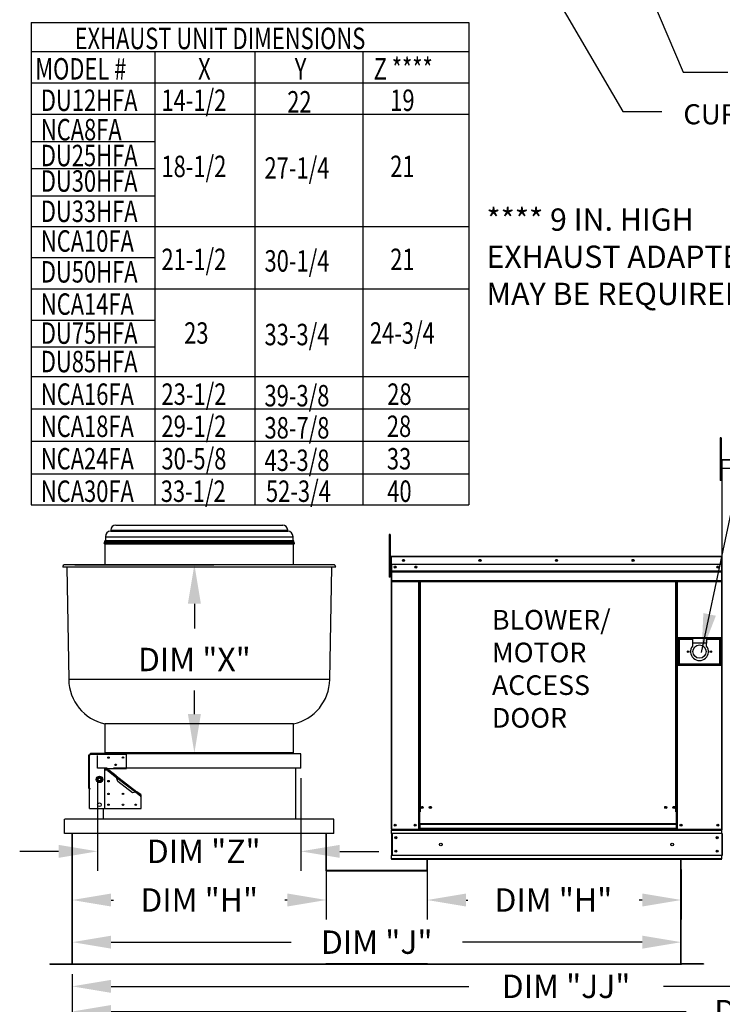
# Model space of a CAD drawing. Units: inches. Extents: x 0 to 2622, y -479 to 0.
# Drawn here: x 0 to 54, y -122 to -46 of the extents above; entities that cross this region are included whole.
import ezdxf

# ---------------------------------------------------------------- set-up
doc = ezdxf.new("R2010")
doc.units = ezdxf.units.IN
doc.header["$LTSCALE"] = 4
doc.header["$MEASUREMENT"] = 0
doc.linetypes.add('HIDDEN', pattern=[0.375, 0.25, -0.125])
doc.layers.add('titleblock-bom-brkbox', color=9, linetype='Continuous')
doc.dimstyles.new('MOD', dxfattribs={"dimscale": 1.5, "dimtxt": 1.2, "dimasz": 2, "dimexe": 1, "dimexo": 0.5, "dimgap": 1, "dimtad": 0, "dimtih": 1, "dimtoh": 1, "dimdec": 4, "dimzin": 0, "dimdsep": 46, "dimtxsty": 'Standard', "dimcen": 0.09, "dimadec": 0, "dimazin": 0, "dimtfac": 1, "dimtdec": 4, "dimtix": 1, "dimtofl": 0, "dimtmove": 0, "dimatfit": 3, "dimfxl": 1, "dimtolj": 1, "dimtzin": 0, "dimarcsym": 0})

# ---------------------------------------------------------------- blocks, each defined once
blk = doc.blocks.new('*D14')
at = {"color": 0, "lineweight": -2, "transparency": 16777216}
for p, q in [((4.062, -119.917), (4.062, -124.306)), ((111.825, -119.917), (111.825, -124.306)), ((7.062, -122.806), (51.344, -122.806)), ((108.825, -122.806), (64.544, -122.806))]:
    blk.add_line(p, q, dxfattribs=at)
at = {"color": 0, "transparency": 16777216}
for points in [[(7.062, -122.306), (7.062, -123.306), (4.062, -122.806)], [(108.825, -122.306), (108.825, -123.306), (111.825, -122.806)]]:
    blk.add_solid(points, dxfattribs=at)
at = {"layer": 'DEFPOINTS', "color": 0, "transparency": 16777216}
for p in [(4.062, -119.167), (111.825, -119.167), (111.825, -122.806)]:
    blk.add_point(p, dxfattribs=at)
at = {"color": 0, "transparency": 16777216, "insert": (57.944, -122.806), "char_height": 1.8, "attachment_point": 5}
blk.add_mtext('\\A1;DIM "K"', dxfattribs=at)
blk = doc.blocks.new('*D11')
at = {"color": 0, "lineweight": -2, "transparency": 16777216}
for p, q in [((4.253, -88.387), (14.973, -88.387)), ((13.473, -91.387), (13.473, -93.288)), ((13.473, -99.894), (13.473, -98.088)), ((6.21, -102.894), (14.973, -102.894))]:
    blk.add_line(p, q, dxfattribs=at)
at = {"color": 0, "transparency": 16777216}
for points in [[(12.973, -91.387), (13.973, -91.387), (13.473, -88.387)], [(12.973, -99.894), (13.973, -99.894), (13.473, -102.894)]]:
    blk.add_solid(points, dxfattribs=at)
at = {"layer": 'DEFPOINTS', "color": 0, "transparency": 16777216}
for p in [(3.503, -88.387), (13.473, -88.387), (5.46, -102.894)]:
    blk.add_point(p, dxfattribs=at)
at = {"color": 0, "transparency": 16777216, "insert": (13.473, -95.688), "char_height": 1.8, "attachment_point": 5}
blk.add_mtext('\\A1;DIM "X"', dxfattribs=at)
blk = doc.blocks.new('*D16')
at = {"color": 0, "lineweight": -2, "transparency": 16777216}
for p, q in [((4.062, -118.417), (4.062, -115.962)), ((50.974, -118.417), (50.974, -115.962)), ((7.062, -117.462), (20.918, -117.462)), ((47.974, -117.462), (34.118, -117.462))]:
    blk.add_line(p, q, dxfattribs=at)
at = {"color": 0, "transparency": 16777216}
for points in [[(7.062, -116.962), (7.062, -117.962), (4.062, -117.462)], [(47.974, -116.962), (47.974, -117.962), (50.974, -117.462)]]:
    blk.add_solid(points, dxfattribs=at)
at = {"layer": 'DEFPOINTS', "color": 0, "transparency": 16777216}
for p in [(50.974, -117.462), (4.062, -119.167), (50.974, -119.167)]:
    blk.add_point(p, dxfattribs=at)
at = {"color": 0, "transparency": 16777216, "insert": (27.518, -117.462), "char_height": 1.8, "attachment_point": 5}
blk.add_mtext('\\A1;DIM "J"', dxfattribs=at)
blk = doc.blocks.new('*D15')
at = {"color": 0, "lineweight": -2, "transparency": 16777216}
for p, q in [((4.062, -119.917), (4.062, -122.366)), ((80.14, -119.917), (80.14, -122.366)), ((7.062, -120.866), (34.601, -120.866)), ((77.14, -120.866), (49.601, -120.866))]:
    blk.add_line(p, q, dxfattribs=at)
at = {"color": 0, "transparency": 16777216}
for points in [[(7.062, -120.366), (7.062, -121.366), (4.062, -120.866)], [(77.14, -120.366), (77.14, -121.366), (80.14, -120.866)]]:
    blk.add_solid(points, dxfattribs=at)
at = {"layer": 'DEFPOINTS', "color": 0, "transparency": 16777216}
for p in [(4.062, -119.167), (80.14, -119.167), (80.14, -120.866)]:
    blk.add_point(p, dxfattribs=at)
at = {"color": 0, "transparency": 16777216, "insert": (42.101, -120.866), "char_height": 1.8, "attachment_point": 5}
blk.add_mtext('\\A1;DIM "JJ"', dxfattribs=at)
blk = doc.blocks.new('*D12')
at = {"color": 0, "lineweight": -2, "transparency": 16777216}
for p, q in [((4.062, -109.853), (4.062, -115.715)), ((23.631, -109.853), (23.631, -115.715)), ((7.062, -114.215), (7.246, -114.215)), ((20.631, -114.215), (20.446, -114.215))]:
    blk.add_line(p, q, dxfattribs=at)
at = {"color": 0, "transparency": 16777216}
for points in [[(7.062, -113.715), (7.062, -114.715), (4.062, -114.215)], [(20.631, -113.715), (20.631, -114.715), (23.631, -114.215)]]:
    blk.add_solid(points, dxfattribs=at)
at = {"layer": 'DEFPOINTS', "color": 0, "transparency": 16777216}
for p in [(4.062, -109.103), (23.631, -109.103), (23.631, -114.215)]:
    blk.add_point(p, dxfattribs=at)
at = {"color": 0, "transparency": 16777216, "insert": (13.846, -114.215), "char_height": 1.8, "attachment_point": 5}
blk.add_mtext('\\A1;DIM "H"', dxfattribs=at)
blk = doc.blocks.new('*D10')
at = {"color": 0, "lineweight": -2, "transparency": 16777216}
for p, q in [((6.019, -104.821), (6.019, -111.967)), ((21.674, -104.821), (21.674, -111.967)), ((3.019, -110.467), (0.019, -110.467)), ((24.674, -110.467), (27.674, -110.467))]:
    blk.add_line(p, q, dxfattribs=at)
at = {"color": 0, "transparency": 16777216}
for points in [[(3.019, -109.967), (3.019, -110.967), (6.019, -110.467)], [(24.674, -109.967), (24.674, -110.967), (21.674, -110.467)]]:
    blk.add_solid(points, dxfattribs=at)
at = {"layer": 'DEFPOINTS', "color": 0, "transparency": 16777216}
for p in [(6.019, -104.071), (21.674, -104.071), (21.674, -110.467)]:
    blk.add_point(p, dxfattribs=at)
at = {"color": 0, "transparency": 16777216, "insert": (14.193, -110.467), "char_height": 1.8, "attachment_point": 5}
blk.add_mtext('\\A1;DIM "Z"', dxfattribs=at)
blk = doc.blocks.new('*D13')
at = {"color": 0, "lineweight": -2, "transparency": 16777216}
for p, q in [((31.405, -111.853), (31.405, -115.715)), ((50.974, -111.853), (50.974, -115.715)), ((34.405, -114.215), (34.524, -114.215)), ((47.974, -114.215), (47.724, -114.215))]:
    blk.add_line(p, q, dxfattribs=at)
at = {"color": 0, "transparency": 16777216}
for points in [[(34.405, -113.715), (34.405, -114.715), (31.405, -114.215)], [(47.974, -113.715), (47.974, -114.715), (50.974, -114.215)]]:
    blk.add_solid(points, dxfattribs=at)
at = {"layer": 'DEFPOINTS', "color": 0, "transparency": 16777216}
for p in [(31.405, -111.103), (50.974, -111.103), (50.974, -114.215)]:
    blk.add_point(p, dxfattribs=at)
at = {"color": 0, "transparency": 16777216, "insert": (41.124, -114.215), "char_height": 1.8, "attachment_point": 5}
blk.add_mtext('\\A1;DIM "H"', dxfattribs=at)
blk = doc.blocks.new('*D3')
at = {"color": 0, "lineweight": -2, "transparency": 16777216}
for p, q in [((59.671, -31.612), (59.671, -28.612)), ((46.097, -34.612), (61.171, -34.612)), ((29.287, -41.681), (61.171, -41.681)), ((59.671, -44.681), (59.671, -47.681))]:
    blk.add_line(p, q, dxfattribs=at)
at = {"color": 0, "transparency": 16777216}
for points in [[(59.171, -31.612), (60.171, -31.612), (59.671, -34.612)], [(59.171, -44.681), (60.171, -44.681), (59.671, -41.681)]]:
    blk.add_solid(points, dxfattribs=at)
at = {"layer": 'DEFPOINTS', "color": 0, "transparency": 16777216}
for p in [(45.347, -34.612), (28.537, -41.681), (59.671, -41.681)]:
    blk.add_point(p, dxfattribs=at)
at = {"color": 0, "transparency": 16777216, "insert": (59.671, -38.146), "char_height": 1.8, "attachment_point": 5}
blk.add_mtext('\\A1;DIM "T"', dxfattribs=at)
blk = doc.blocks.new('*D32')
at = {"color": 0, "lineweight": -2, "transparency": 16777216}
for p, q in [((4.062, -119.917), (4.062, -126.107)), ((140.246, -119.917), (140.246, -126.107)), ((7.062, -124.607), (64.654, -124.607)), ((137.246, -124.607), (79.654, -124.607))]:
    blk.add_line(p, q, dxfattribs=at)
at = {"color": 0, "transparency": 16777216}
for points in [[(7.062, -124.107), (7.062, -125.107), (4.062, -124.607)], [(137.246, -124.107), (137.246, -125.107), (140.246, -124.607)]]:
    blk.add_solid(points, dxfattribs=at)
at = {"layer": 'DEFPOINTS', "color": 0, "transparency": 16777216}
for p in [(4.062, -119.167), (140.246, -119.167), (140.246, -124.607)]:
    blk.add_point(p, dxfattribs=at)
at = {"color": 0, "transparency": 16777216, "insert": (72.154, -124.607), "char_height": 1.8, "attachment_point": 5}
blk.add_mtext('\\A1;DIM "KK"', dxfattribs=at)

msp = doc.modelspace()

# ---------------------------------------------------------------- linework, layer by layer
at = {"color": 7}
for p, q in [((39.97472, -42.35676), (46.47243, -53.47474)), ((0.8913, -46.60868), (34.60712, -46.60868)), ((0.8913, -46.60868), (0.8913, -83.76996)), ((34.60712, -46.60868), (34.60712, -83.76996)), ((0.8913, -48.84013), (34.60712, -48.84013)), ((10.42228, -48.84013), (10.42228, -83.76996)), ((18.12744, -48.84013), (18.12744, -83.76996)), ((26.44683, -48.84013), (26.44683, -83.76996)), ((0.8913, -51.26092), (34.60712, -51.26092)), ((0.8913, -53.68171), (34.60712, -53.68171)), ((46.47243, -53.47474), (49.47243, -53.47474)), ((0.8913, -55.79796), (10.42228, -55.79796)), ((0.8913, -57.86448), (10.42228, -57.86448)), ((0.8913, -59.97151), (10.42228, -59.97151)), ((0.8913, -62.32067), (34.60712, -62.32067)), ((0.8913, -64.71234), (10.42228, -64.71234)), ((0.8913, -67.13641), (34.60712, -67.13641)), ((0.8913, -69.54073), (10.42228, -69.54073)), ((0.8913, -71.60204), (10.42228, -71.60204)), ((0.8913, -73.90048), (34.60712, -73.90048)), ((0.8913, -76.37407), (34.60712, -76.37407)), ((0.8913, -76.37407), (34.60712, -76.37407)), ((0.8913, -78.87557), (34.60712, -78.87557)), ((0.8913, -81.37708), (34.60712, -81.37708)), ((0.8913, -83.76996), (34.60712, -83.76996)), ((54.06681, -108.76976), (54.10943, -108.76976)), ((54.08653, -108.83718), (54.08653, -108.76976))]:
    msp.add_line(p, q, dxfattribs=at)
at = {"color": 7, "linetype": 'Continuous'}
for p, q in [((53.95928, -78.60845), (53.95928, -78.97466)), ((54.03619, -78.60845), (53.95928, -78.60845)), ((54.03619, -78.60845), (54.03619, -78.97466)), ((53.95928, -78.97466), (53.95928, -81.90431)), ((54.03619, -78.97466), (53.95928, -78.97466)), ((54.03619, -78.97466), (54.03619, -81.90431)), ((54.10943, -80.33961), (54.08457, -80.33961)), ((54.10943, -80.33961), (54.10943, -90.3185)), ((54.13153, -80.34306), (54.10943, -80.34306)), ((54.13083, -80.3182), (54.13083, -80.29334)), ((54.13153, -80.29334), (54.13083, -80.29334)), ((54.13153, -80.3182), (54.13083, -80.3182)), ((54.13153, -80.29334), (83.14066, -80.29334)), ((54.13153, -80.29859), (54.13153, -80.29334)), ((54.13153, -80.29859), (54.13153, -80.33961)), ((83.14066, -80.33961), (54.13153, -80.33961)), ((54.13153, -80.98391), (54.13153, -80.33961)), ((54.10943, -81.08035), (54.03619, -81.08035)), ((83.14066, -80.98391), (54.13153, -80.98391)), ((54.03619, -81.90431), (53.95928, -81.90431)), ((54.03619, -81.81276), (54.10943, -81.81276)), ((7.41657, -85.34011), (20.27633, -85.34011)), ((6.61983, -86.22718), (21.07308, -86.22718)), ((6.61983, -86.22718), (6.61983, -86.52824)), ((7.03062, -85.72606), (20.66229, -85.72606)), ((7.03062, -85.72606), (7.03062, -85.78933)), ((7.03062, -85.78933), (20.66229, -85.78933)), ((20.66229, -85.78933), (20.66229, -85.72606)), ((21.07308, -86.52824), (21.07308, -86.22718)), ((28.46864, -86.04776), (28.46864, -86.41397)), ((28.54554, -86.04776), (28.46864, -86.04776)), ((28.46864, -86.41397), (28.46864, -89.34363)), ((28.54554, -86.41397), (28.46864, -86.41397)), ((28.54554, -86.04776), (28.54554, -86.41397)), ((28.54554, -86.41397), (28.54554, -89.34363)), ((6.53447, -86.69702), (21.15843, -86.69702)), ((6.54295, -86.76586), (21.14996, -86.76586)), ((6.54994, -86.59114), (21.14297, -86.59114)), ((6.54994, -86.59114), (6.54994, -86.69702)), ((6.57789, -86.76586), (6.57789, -88.38731)), ((6.61284, -86.52824), (21.08007, -86.52824)), ((21.11501, -88.38731), (21.11501, -86.76586)), ((21.14297, -86.69702), (21.14297, -86.59114)), ((28.59242, -87.78359), (28.59242, -88.46693)), ((28.61879, -87.78359), (28.59242, -87.78359)), ((28.59897, -87.77713), (28.59897, -88.37056)), ((28.62187, -87.77713), (28.59897, -87.77713)), ((28.61879, -87.78359), (28.61879, -88.46693)), ((28.64222, -87.78725), (28.61879, -87.78725)), ((28.62187, -87.77713), (28.62187, -88.37056)), ((28.64222, -87.78031), (28.62187, -87.78031)), ((28.64149, -87.76088), (28.64149, -87.73451)), ((28.64222, -87.73451), (28.64149, -87.73451)), ((28.64222, -87.76088), (28.64149, -87.76088)), ((28.64222, -87.73451), (28.64159, -87.73451)), ((28.64159, -87.75741), (28.64159, -87.73451)), ((28.64222, -87.75741), (28.64159, -87.75741)), ((28.64222, -87.73451), (54.08907, -87.73451)), ((28.64222, -87.74008), (28.64222, -87.73451)), ((28.64222, -87.73935), (28.64222, -87.73451)), ((28.64222, -87.73935), (28.64222, -87.77713)), ((28.64222, -87.74008), (28.64222, -87.78359)), ((54.08907, -87.77713), (28.64222, -87.77713)), ((28.64222, -88.37056), (28.64222, -87.77713)), ((28.64222, -88.46693), (28.64222, -87.78359)), ((54.08907, -87.73451), (54.08971, -87.73451)), ((54.08907, -87.73935), (54.08907, -87.73451)), ((54.08907, -87.77713), (54.08907, -87.73935)), ((54.10943, -87.78031), (54.08907, -87.78031)), ((54.08971, -87.75741), (54.08971, -87.73451)), ((54.10943, -108.76976), (54.10943, -87.77713)), ((54.10943, -87.77713), (54.13232, -87.77713)), ((24.35529, -88.58456), (3.33761, -88.58456)), ((24.19017, -88.38731), (3.50273, -88.38731)), ((3.64305, -88.58456), (3.79409, -97.23748)), ((23.89882, -97.23748), (24.04985, -88.58456)), ((28.61879, -88.51966), (28.54554, -88.51966)), ((28.61879, -88.46693), (28.59242, -88.46693)), ((28.62187, -88.37056), (28.59897, -88.37056)), ((28.62187, -88.37056), (28.62187, -108.76976)), ((54.08907, -88.37056), (28.64222, -88.37056)), ((28.64477, -88.37056), (28.64477, -88.86706)), ((28.64515, -88.46693), (28.64515, -89.03866)), ((53.79141, -88.52576), (53.79141, -88.60845)), ((28.54554, -89.34363), (28.46864, -89.34363)), ((28.54554, -89.25208), (28.61879, -89.25208)), ((28.64477, -88.86706), (54.08653, -88.86706)), ((28.64477, -88.86706), (28.64477, -88.8867)), ((54.08653, -88.8867), (28.64477, -88.8867)), ((28.64477, -88.91637), (28.64477, -88.8867)), ((28.64477, -88.91637), (54.08653, -88.91637)), ((28.64477, -88.95882), (28.64477, -88.91637)), ((54.08653, -88.95882), (28.64477, -88.95882)), ((28.64477, -88.95882), (28.64477, -89.63479)), ((28.64515, -89.03866), (28.64515, -89.06127)), ((28.64515, -89.09544), (28.64515, -89.06127)), ((28.64515, -89.14432), (28.64515, -89.09544)), ((28.64515, -89.14432), (28.64515, -89.92271)), ((54.08653, -89.63479), (28.64477, -89.63479)), ((28.64477, -89.63479), (28.64477, -89.6774)), ((28.64477, -89.6774), (54.08653, -89.6774)), ((28.64515, -89.92271), (28.64515, -89.97178)), ((28.66448, -89.6774), (28.66448, -108.76976)), ((30.74753, -89.6774), (30.74753, -107.42453)), ((30.79014, -89.6774), (30.79014, -107.42453)), ((30.80986, -89.6774), (30.80986, -107.42453)), ((30.8299, -89.6774), (30.8299, -107.42453)), ((30.87251, -89.6774), (30.87251, -107.42453)), ((50.55044, -107.42453), (50.55044, -89.6774)), ((50.59306, -107.42453), (50.59306, -89.6774)), ((50.61309, -107.42453), (50.61309, -89.6774)), ((50.63281, -107.42453), (50.63281, -89.6774)), ((50.67543, -107.42453), (50.67543, -89.6774)), ((54.10943, -90.3185), (54.10943, -108.76398)), ((54.05073, -94.02577), (50.70933, -94.02577)), ((50.70933, -94.02577), (50.70933, -96.13231)), ((54.05073, -96.13231), (54.05073, -94.02577)), ((50.74565, -96.09599), (50.74565, -94.06209)), ((50.74565, -94.06209), (50.81829, -94.13473)), ((50.74565, -94.06209), (51.83524, -94.06209)), ((50.81829, -94.13473), (50.81829, -96.02336)), ((51.83524, -94.13473), (50.81829, -94.13473)), ((52.92483, -94.06209), (51.83524, -94.06209)), ((51.83524, -94.06209), (51.83524, -94.42529)), ((52.92483, -94.42529), (51.83524, -94.42529)), ((51.83524, -94.42529), (51.83524, -94.65549)), ((52.92483, -94.06209), (52.92483, -94.42529)), ((52.92483, -94.06209), (54.01441, -94.06209)), ((53.94177, -94.13473), (52.92483, -94.13473)), ((52.92483, -94.65549), (52.92483, -94.42529)), ((54.01441, -94.06209), (53.94177, -94.13473)), ((53.94177, -96.02336), (53.94177, -94.13473)), ((54.01441, -94.06209), (54.01441, -96.09599)), ((50.70933, -96.13231), (54.05073, -96.13231)), ((50.81829, -96.02336), (50.74565, -96.09599)), ((54.01441, -96.09599), (50.74565, -96.09599)), ((50.81829, -96.02336), (53.94177, -96.02336)), ((53.94177, -96.02336), (54.01441, -96.09599)), ((23.89882, -97.23748), (3.79409, -97.23748)), ((21.11501, -100.64601), (6.57789, -100.64601)), ((6.57789, -100.64601), (6.57789, -102.88249)), ((21.11501, -102.88249), (21.11501, -100.64601)), ((5.33106, -105.61938), (5.33106, -103.03346)), ((5.33106, -103.03346), (5.4071, -103.03346)), ((5.4071, -105.61938), (5.4071, -103.03346)), ((5.45965, -103.03346), (5.4071, -103.03346)), ((5.45965, -102.89368), (8.25525, -102.89368)), ((5.45965, -102.96972), (5.45965, -102.89368)), ((5.45965, -102.96972), (8.25525, -102.96972)), ((5.45965, -102.96972), (5.45965, -103.03346)), ((21.11501, -102.88249), (6.57789, -102.88249)), ((8.25525, -102.89368), (8.25525, -102.96972)), ((21.67413, -102.95238), (8.25525, -102.95238)), ((8.25525, -104.08181), (8.25525, -102.96972)), ((21.67413, -104.07062), (21.67413, -102.95238)), ((6.57789, -104.08181), (8.25525, -104.08181)), ((6.57789, -107.15696), (6.57789, -104.08181)), ((6.85679, -104.22159), (6.57789, -104.22159)), ((6.85679, -104.22159), (6.80633, -104.28731)), ((6.80633, -104.28731), (6.82961, -104.30518)), ((6.82961, -104.30518), (6.84749, -104.2819)), ((6.85804, -104.26815), (6.84749, -104.2819)), ((6.84749, -104.2819), (7.48539, -104.77165)), ((6.85804, -104.26815), (6.8938, -104.22159)), ((7.42018, -104.69974), (6.85804, -104.26815)), ((7.45593, -104.65317), (6.8938, -104.22159)), ((7.45593, -104.65317), (7.42018, -104.69974)), ((7.45593, -104.65317), (9.04214, -105.87099)), ((7.45593, -104.65317), (7.47135, -104.6723)), ((21.67413, -104.07062), (8.25525, -104.07062)), ((21.25479, -104.07062), (21.25479, -107.98446)), ((5.96792, -104.92049), (5.99842, -104.86765)), ((5.99842, -104.97332), (5.96792, -104.92049)), ((5.99842, -104.86765), (6.03273, -104.80822)), ((6.03273, -105.03275), (5.99842, -104.97332)), ((6.03273, -104.80822), (6.06324, -104.75539)), ((6.06324, -105.08558), (6.03273, -105.03275)), ((6.06324, -104.75539), (6.12424, -104.75539)), ((6.12424, -105.08558), (6.06324, -105.08558)), ((6.12424, -104.75539), (6.19286, -104.75539)), ((6.19286, -105.08558), (6.12424, -105.08558)), ((6.19286, -104.75539), (6.25387, -104.75539)), ((6.25387, -105.08558), (6.19286, -105.08558)), ((6.25387, -104.75539), (6.28437, -104.80822)), ((6.28437, -105.03275), (6.25387, -105.08558)), ((6.28437, -104.80822), (6.31868, -104.86765)), ((6.31868, -104.97332), (6.28437, -105.03275)), ((6.31868, -104.86765), (6.34919, -104.92049)), ((6.34919, -104.92049), (6.31868, -104.97332)), ((7.42018, -104.69974), (7.45497, -104.73285)), ((7.45497, -104.73285), (7.48539, -104.77165)), ((7.47135, -104.6723), (7.48025, -104.69992)), ((7.48025, -104.69992), (7.48417, -104.73403)), ((7.48417, -104.73403), (7.48539, -104.77165)), ((7.48539, -104.77165), (8.95117, -105.89702)), ((7.57171, -105.09451), (7.48539, -104.77165)), ((8.7033, -105.96329), (7.57171, -105.09451)), ((30.79014, -105.08038), (30.8299, -105.1261)), ((5.4071, -105.61938), (5.33106, -105.61938)), ((5.38976, -107.15696), (5.38976, -105.64874)), ((5.38976, -105.64874), (5.43645, -105.64874)), ((5.4071, -105.61938), (5.43645, -105.61938)), ((5.43645, -105.64874), (5.43645, -105.61938)), ((8.95117, -105.89702), (8.7033, -105.96329)), ((8.95117, -105.89702), (8.98006, -105.88251)), ((8.95117, -105.89702), (9.32719, -106.1857)), ((8.95117, -105.89702), (8.98097, -105.90444)), ((8.98006, -105.88251), (9.00625, -105.87151)), ((8.98097, -105.90444), (9.00639, -105.91756)), ((9.00625, -105.87151), (9.02745, -105.86701)), ((9.00639, -105.91756), (9.04214, -105.87099)), ((9.33774, -106.17195), (9.00639, -105.91756)), ((9.02745, -105.86701), (9.04214, -105.87099)), ((9.37349, -106.12539), (9.04214, -105.87099)), ((9.32719, -106.1857), (9.33774, -106.17195)), ((9.33259, -106.22686), (9.37349, -106.17359)), ((9.33774, -106.17195), (9.37349, -106.12539)), ((9.37349, -107.15696), (9.37349, -106.17359)), ((9.32719, -106.1857), (9.30931, -106.20899)), ((9.30931, -106.20899), (9.33259, -106.22686)), ((5.38976, -107.15696), (6.57789, -107.15696)), ((6.43811, -107.15696), (6.43811, -107.98446)), ((6.44602, -107.15696), (6.44602, -107.98446)), ((6.57789, -107.15696), (9.37349, -107.15696)), ((30.79014, -107.42453), (30.74753, -107.42453)), ((30.74753, -107.42453), (30.74753, -108.76976)), ((30.8299, -107.46714), (30.74753, -107.46714)), ((30.8299, -107.42453), (30.79014, -107.42453)), ((30.87251, -107.42453), (30.8299, -107.42453)), ((30.8299, -108.3525), (30.8299, -107.42453)), ((50.55044, -107.42453), (50.59306, -107.42453)), ((50.63281, -107.42453), (50.59306, -107.42453)), ((50.59306, -107.42453), (50.59306, -108.3525)), ((50.67543, -107.46714), (50.59306, -107.46714)), ((50.67543, -107.42453), (50.63281, -107.42453)), ((50.67543, -108.76976), (50.67543, -107.42453)), ((3.47478, -109.1027), (3.47478, -107.98446)), ((3.47478, -107.98446), (3.48268, -107.98446)), ((24.21022, -107.98446), (3.48268, -107.98446)), ((24.21022, -107.98446), (24.21813, -107.98446)), ((24.21022, -109.1027), (24.21022, -107.98446)), ((50.59306, -108.3525), (30.8299, -108.3525)), ((30.8299, -108.3525), (30.8299, -108.36518)), ((30.8299, -108.36518), (50.59306, -108.36518)), ((30.8299, -108.36518), (30.8299, -108.69976)), ((50.59306, -108.36518), (50.59306, -108.3525)), ((50.59306, -108.36518), (50.59306, -108.69976)), ((24.21022, -109.1027), (3.47478, -109.1027)), ((4.06185, -119.12269), (4.06185, -109.1027)), ((4.06185, -119.12269), (4.06185, -109.1027)), ((4.08869, -119.12269), (4.08869, -109.1027)), ((23.60421, -109.1027), (23.60421, -111.93408)), ((23.63105, -109.1027), (23.63105, -111.93408)), ((28.62187, -108.76976), (28.66448, -108.76976)), ((28.64477, -108.76976), (28.64477, -108.83718)), ((28.64477, -108.83718), (54.08653, -108.83718)), ((28.64477, -109.08778), (28.64477, -108.83718)), ((54.08653, -109.08778), (28.64477, -109.08778)), ((28.64477, -109.08778), (28.64477, -110.78475)), ((28.66448, -108.76976), (30.74753, -108.76976)), ((28.69247, -109.08778), (28.69247, -110.78475)), ((28.71219, -109.08778), (28.71219, -110.78475)), ((30.8299, -108.72715), (30.74753, -108.72715)), ((30.8299, -108.76976), (30.74753, -108.76976)), ((50.59306, -108.69976), (30.8299, -108.69976)), ((30.8299, -108.76976), (30.8299, -108.69976)), ((30.8299, -108.76976), (50.59306, -108.76976)), ((50.59306, -108.69976), (50.59306, -108.76976)), ((50.67543, -108.72715), (50.59306, -108.72715)), ((50.67543, -108.76976), (50.59306, -108.76976)), ((50.67543, -108.76976), (54.06681, -108.76976)), ((54.08653, -109.08778), (54.08653, -108.83718)), ((54.08653, -109.08778), (54.08653, -110.78475)), ((54.10943, -108.76398), (54.15569, -108.76398)), ((54.13423, -109.08778), (54.13423, -110.78475)), ((54.08653, -110.78475), (28.64477, -110.78475)), ((28.64477, -111.03535), (28.64477, -110.78475)), ((54.08653, -111.03535), (28.64477, -111.03535)), ((28.64477, -111.03535), (28.64477, -111.10277)), ((54.08653, -111.10277), (28.64477, -111.10277)), ((31.40505, -111.93408), (31.40505, -111.10277)), ((31.43189, -111.93408), (31.43189, -111.10277)), ((50.9479, -119.12348), (50.9479, -111.10277)), ((50.97425, -119.12294), (50.97425, -111.10277)), ((54.08653, -111.03535), (54.08653, -110.78475)), ((23.60421, -111.91787), (31.43189, -111.91787)), ((23.63105, -111.93408), (23.60421, -111.93408)), ((23.64838, -111.95142), (31.38772, -111.95142)), ((23.64838, -111.95142), (23.64838, -111.97826)), ((23.64838, -111.97826), (31.38772, -111.97826)), ((31.38772, -111.95142), (31.38772, -111.97826)), ((31.40505, -111.93408), (31.43189, -111.93408)), ((2.33809, -119.14002), (4.04452, -119.14002)), ((2.33809, -119.14002), (2.33809, -119.16686)), ((2.33809, -119.16686), (4.04452, -119.16686)), ((4.04452, -119.14002), (4.04452, -119.16686)), ((4.06185, -119.12269), (23.63105, -119.12269)), ((4.08869, -119.12269), (4.06185, -119.12269)), ((4.06185, -119.12269), (4.06185, -119.14002)), ((4.06185, -119.14002), (23.63105, -119.14002)), ((4.06185, -119.14002), (4.06185, -119.16686)), ((4.06185, -119.16686), (23.63105, -119.16686)), ((31.43189, -119.12269), (23.60421, -119.12269)), ((23.60421, -119.14002), (23.60421, -119.12269)), ((23.60421, -119.14002), (31.43189, -119.14002)), ((23.60421, -119.14002), (23.60421, -119.16686)), ((23.60421, -119.16686), (31.43189, -119.16686)), ((23.63105, -119.14002), (23.63105, -119.12269)), ((23.63105, -119.14002), (23.63105, -119.16686)), ((31.40505, -119.12269), (50.97425, -119.12269)), ((31.40505, -119.12269), (31.40505, -119.14002)), ((31.40505, -119.14002), (50.97425, -119.14002)), ((31.40505, -119.14002), (31.40505, -119.16686)), ((31.40505, -119.16686), (50.97425, -119.16686)), ((31.43189, -119.12269), (31.43189, -119.14002)), ((31.43189, -119.14002), (31.43189, -119.16686)), ((50.94741, -119.12269), (50.97425, -119.12269)), ((50.97425, -119.14002), (50.97425, -119.12269)), ((50.97425, -119.14002), (50.97425, -119.16686)), ((50.99158, -119.14002), (50.99158, -119.16686)), ((52.69802, -119.14002), (50.99158, -119.14002)), ((52.69802, -119.16686), (50.99158, -119.16686)), ((52.69802, -119.14002), (52.69802, -119.16686))]:
    msp.add_line(p, q, dxfattribs=at)
at = {"color": 7, "linetype": 'HIDDEN'}
for p, q in [((6.01877, -104.07062), (6.01877, -102.95238)), ((8.25525, -104.07062), (6.01877, -104.07062))]:
    msp.add_line(p, q, dxfattribs=at)
at = {"color": 7, "linetype": 'Continuous'}
for centre, radius in [((29.57594, -88.05254), 0.07951), ((35.47079, -88.05254), 0.07951), ((41.36565, -88.05254), 0.07951), ((47.2605, -88.05254), 0.07951), ((28.93989, -88.5671), 0.07951), ((28.93989, -88.5671), 0.04134), ((29.57594, -88.05254), 0.04134), ((30.53, -88.5671), 0.07951), ((30.53, -88.5671), 0.04134), ((35.47079, -88.05254), 0.04134), ((41.36565, -88.05254), 0.04134), ((47.2605, -88.05254), 0.04134), ((53.79141, -88.5671), 0.07951), ((53.79141, -88.5671), 0.04134), ((52.38003, -95.07904), 0.50847), ((51.50836, -95.07904), 0.05993), ((53.2517, -95.07904), 0.05993), ((6.85745, -103.24313), 0.05675), ((7.41657, -103.80225), 0.05675), ((7.97569, -103.24313), 0.05675), ((6.15855, -104.92049), 0.25094), ((6.15855, -104.92049), 0.24384), ((6.15855, -104.92049), 0.11006), ((6.15855, -104.92049), 0.10896), ((6.85745, -105.06027), 0.05675), ((6.85745, -106.03872), 0.05675), ((7.97569, -106.03872), 0.05675), ((6.15855, -106.8774), 0.13978), ((6.85745, -106.8774), 0.05675), ((7.97569, -106.8774), 0.05675), ((8.95415, -106.8774), 0.05675), ((31.01181, -107.07852), 0.07951), ((31.01181, -107.07852), 0.04134), ((31.64785, -107.07852), 0.07951), ((31.64785, -107.07852), 0.04134), ((49.7751, -107.07852), 0.07951), ((49.7751, -107.07852), 0.04134), ((50.41115, -107.07852), 0.07951), ((50.41115, -107.07852), 0.04134), ((28.93989, -108.45174), 0.07951), ((28.93989, -108.45174), 0.04134), ((30.47212, -108.45174), 0.07951), ((30.47212, -108.45174), 0.04134), ((50.95083, -108.45174), 0.07951), ((50.95083, -108.45174), 0.04134), ((53.79141, -108.45174), 0.07951), ((53.79141, -108.45174), 0.04134), ((28.99491, -109.41312), 0.07951), ((28.99491, -109.41312), 0.04134), ((32.46103, -109.93627), 0.09938), ((50.27027, -109.93627), 0.09938), ((53.73639, -109.41312), 0.07951), ((53.73639, -109.41312), 0.04134), ((28.99491, -110.45941), 0.07951), ((28.99491, -110.45941), 0.04134), ((53.73639, -110.45941), 0.07951), ((53.73639, -110.45941), 0.04134)]:
    msp.add_circle(centre, radius, dxfattribs=at)
for centre, radius, start, end in [((54.13083, -80.33961), 0.04627, 90, 180), ((54.13083, -80.33961), 0.02141, 90, 180), ((7.41657, -85.72606), 0.38595, 90, 180), ((20.27633, -85.72606), 0.38595, 0, 90), ((7.05857, -86.22718), 0.43875, 93.6532371, 180), ((20.63433, -86.22718), 0.43875, 0, 86.3467629), ((6.54295, -86.73092), 0.03494, 104.0362435, 270), ((6.61284, -86.59114), 0.0629, 90, 180), ((21.08007, -86.59114), 0.0629, 0, 90), ((21.14996, -86.73092), 0.03494, 270, 75.9637565), ((28.64149, -87.78359), 0.04907, 90, 180), ((28.64159, -87.77713), 0.04261, 90, 180), ((28.64149, -87.78359), 0.0227, 90, 180), ((28.64159, -87.77713), 0.01972, 90, 180), ((54.08971, -87.77713), 0.04261, 0, 90), ((54.08971, -87.77713), 0.01972, 0, 90), ((3.50273, -88.55505), 0.16774, 90, 190.1331686), ((24.19017, -88.55505), 0.16774, 349.8668314, 90), ((52.38003, -95.07904), 0.69007, 142.1363536, 37.8636464), ((7.3487, -97.17543), 3.55515, 181, 257.4780917), ((20.34421, -97.17543), 3.55515, 282.5219083, 359), ((6.64778, -102.88249), 0.06989, 180, 189.2068962), ((21.04512, -102.88249), 0.06989, 270, 0), ((6.15855, -104.92049), 0.16862, 161.7403375, 198.2596625), ((6.15855, -104.92049), 0.16862, 101.7403375, 138.2596625), ((6.15855, -104.92049), 0.16862, 221.7403375, 258.2596625), ((6.15855, -104.92049), 0.16862, 41.7403375, 78.2596625), ((6.15855, -104.92049), 0.16862, 281.7403375, 318.2596625), ((6.15855, -104.92049), 0.16862, 341.7403375, 18.2596625), ((23.64838, -111.93409), 0.04417, 180, 270), ((23.64838, -111.93409), 0.01733, 180, 270), ((31.38772, -111.93409), 0.01733, 270, 0), ((31.38772, -111.93409), 0.04417, 270, 0), ((4.04452, -119.12269), 0.01733, 270, 0), ((4.04452, -119.12269), 0.04417, 270, 293.1042325), ((50.99158, -119.12269), 0.01733, 180, 270), ((50.99158, -119.12269), 0.04417, 246.8957675, 270)]:
    msp.add_arc(centre, radius, start, end, dxfattribs=at)

# ---------------------------------------------------------------- texts
at = {"color": 7, "width": 0.75}
for s, height, p in [('EXHAUST UNIT DIMENSIONS', 1.6511631, (4.25063, -48.67263)), ('Z ****', 1.651163, (27.27992, -51.01271)), ('MODEL #', 1.651163, (1.21604, -51.01271)), ('X', 1.65116, (13.75993, -51.01271)), ('Y', 1.65116, (21.20367, -51.01271)), ('DU12HFA', 1.651163, (1.64985, -53.4335)), ('14-1/2', 1.651163, (10.93662, -53.4335)), ('22', 1.651163, (20.62568, -53.5515)), ('19', 1.651163, (28.55687, -53.4335)), ('NCA8FA', 1.651163, (1.64985, -55.70085)), ('DU25HFA', 1.651163, (1.64985, -57.69055)), ('18-1/2', 1.651163, (10.93662, -58.52992)), ('27-1/4', 1.651163, (18.87464, -58.64792)), ('21', 1.651163, (28.55687, -58.52992)), ('DU30HFA', 1.651163, (1.64985, -59.65338)), ('DU33HFA', 1.651163, (1.64985, -61.986)), ('NCA10FA', 1.651163, (1.64985, -64.27637)), ('21-1/2', 1.651163, (10.93662, -65.69118)), ('30-1/4', 1.651163, (18.87464, -65.80918)), ('21', 1.651163, (28.55687, -65.69118)), ('DU50HFA', 1.651163, (1.64985, -66.64953)), ('NCA14FA', 1.651163, (1.64985, -69.13549)), ('DU75HFA', 1.651163, (1.64985, -71.37031)), ('23', 1.651163, (12.68766, -71.36233)), ('33-3/4', 1.651163, (18.87464, -71.48033)), ('24-3/4', 1.651163, (26.98942, -71.36233)), ('DU85HFA', 1.651163, (1.64985, -73.56146)), ('23-1/2', 1.651163, (10.93886, -76.07306)), ('NCA16FA', 1.651163, (1.64985, -76.07306)), ('39-3/8', 1.651163, (18.87464, -76.19106)), ('28', 1.651163, (28.32729, -76.07306)), ('NCA18FA', 1.651163, (1.64985, -78.54665)), ('29-1/2', 1.651163, (10.93886, -78.54665)), ('38-7/8', 1.651163, (18.87464, -78.66465)), ('28', 1.651163, (28.29868, -78.54665)), ('NCA24FA', 1.651163, (1.64985, -81.04816)), ('30-5/8', 1.651163, (10.93886, -81.04816)), ('43-3/8', 1.651163, (18.87464, -81.16616)), ('33', 1.651163, (28.29868, -81.04816)), ('NCA30FA', 1.651163, (1.64985, -83.54966)), ('33-1/2', 1.651163, (10.88418, -83.54966)), ('52-3/4', 1.651163, (18.98686, -83.54966)), ('40', 1.651163, (28.32729, -83.54966))]:
    msp.add_text(s, height=height, dxfattribs=at).set_placement(p)
at = {"color": 7, "linetype": 'Continuous'}
msp.add_text('CURB OUTER WALL', height=1.55, dxfattribs=at).set_placement((51.13516, -54.46214))
at = {"color": 7, "insert": (35.96784, -60.94333), "char_height": 1.715175, "attachment_point": 1}
msp.add_mtext('**** 9 IN. HIGH\\PEXHAUST ADAPTER\\PMAY BE REQUIRED', dxfattribs=at)
at = {"layer": 'titleblock-bom-brkbox', "color": 7, "linetype": 'Continuous'}
for s, p in [('BLOWER/', (36.39258, -93.38361)), ('MOTOR', (36.39258, -95.90128)), ('ACCESS', (36.39258, -98.41896)), ('DOOR', (36.39258, -100.93663))]:
    msp.add_text(s, height=1.510605, dxfattribs=at).set_placement(p)

# ---------------------------------------------------------------- dimensions: what is measured, and where the dimension line sits
at = {"color": 7}
for base, p1, p2, text, picture, middle in [((59.67052, -41.68055), (45.34678, -34.61182), (28.53686, -41.68055), 'DIM "T"', '*D3', (59.67052, -38.14619)), ((13.47331, -88.38731), (5.45965, -102.89368), (3.50273, -88.38731), 'DIM "X"', '*D11', (13.47331, -95.68757))]:
    dim = msp.add_linear_dim(base=base, p1=p1, p2=p2, angle=90, text=text, dimstyle='MOD', dxfattribs=at)
    dim.commit()
    dim.dimension.update_dxf_attribs({"geometry": picture, "text_midpoint": middle, "dimtype": 160})
for base, p1, p2, text, picture, middle in [((21.67413, -110.46726), (6.01877, -104.07062), (21.67413, -104.07062), 'DIM "Z"', '*D10', (14.19316, -110.46726)), ((23.63105, -114.2146), (4.06185, -109.1027), (23.63105, -109.1027), 'DIM "H"', '*D12', (13.84645, -114.2146)), ((50.97425, -114.2146), (31.40505, -111.10277), (50.97425, -111.10277), 'DIM "H"', '*D13', (41.12389, -114.2146))]:
    dim = msp.add_linear_dim(base=base, p1=p1, p2=p2, text=text, dimstyle='MOD', dxfattribs=at)
    dim.commit()
    dim.dimension.update_dxf_attribs({"geometry": picture, "text_midpoint": middle, "dimtype": 160})
for base, p2, text, picture, middle in [((50.97425, -117.4623), (50.97425, -119.16686), 'DIM "J"', '*D16', (27.51805, -117.4623)), ((80.14047, -120.86587), (80.14047, -119.16686), 'DIM "JJ"', '*D15', (42.10116, -120.86587)), ((111.82529, -122.80586), (111.82529, -119.16686), 'DIM "K"', '*D14', (57.94357, -122.80586)), ((140.246, -124.60729), (140.246, -119.16686), 'DIM "KK"', '*D32', (72.15393, -124.60729))]:
    dim = msp.add_linear_dim(base=base, p1=(4.06185, -119.16686), p2=p2, text=text, dimstyle='MOD', dxfattribs=at)
    dim.commit()
    dim.dimension.update_dxf_attribs({"geometry": picture, "text_midpoint": middle})

# ---------------------------------------------------------------- leaders
for points in [[(44.3614, -34.59948), (51.13088, -50.43206), (54.55712, -50.43206)], [(52.53776, -95.15067), (57.55497, -71.40736), (61.03863, -71.40736)]]:
    msp.add_leader(points, dimstyle='MOD', dxfattribs=at)

doc.saveas('drawing.dxf')
